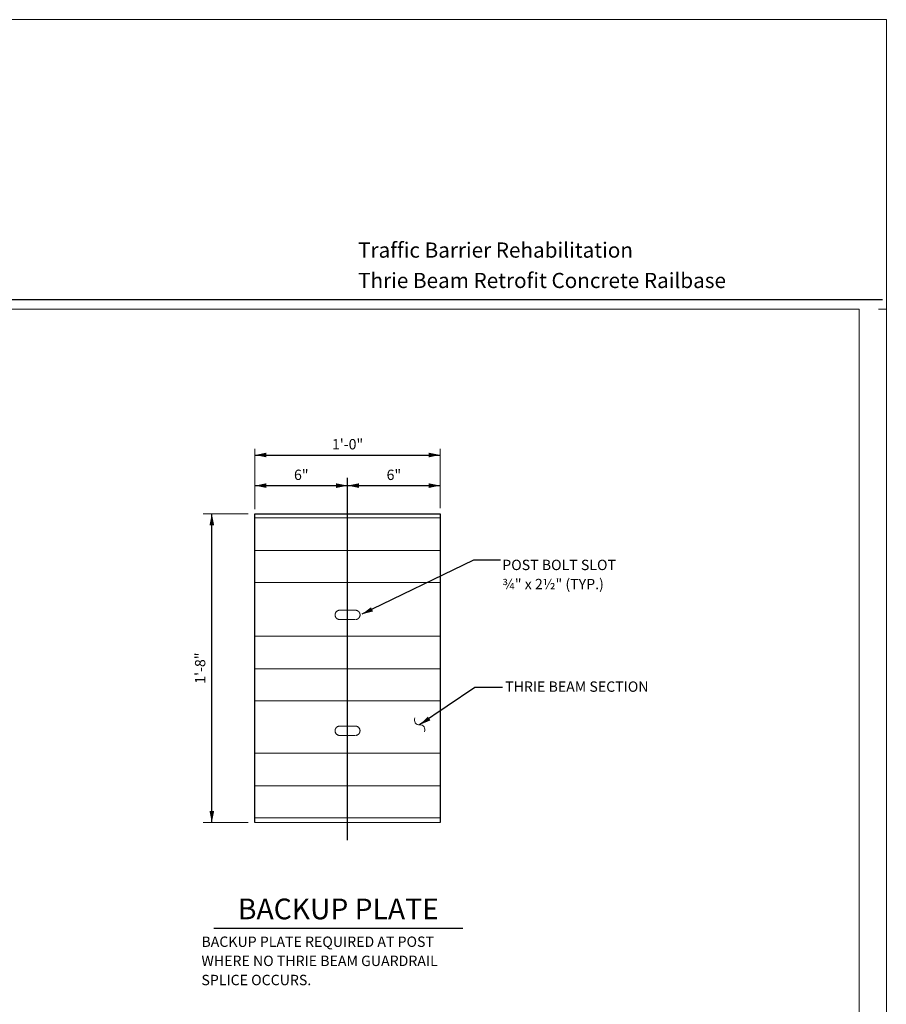
# Model space of a CAD drawing. Units: kilometres. Extents: x -0.02 to 2.72, y 0.07 to 2.12.
# Drawn here: x 1.78 to 2.72, y 1.05 to 2.12 of the extents above; entities that cross this region are included whole.
import ezdxf

# ---------------------------------------------------------------- set-up
doc = ezdxf.new("R2010")
doc.units = ezdxf.units.KM
for name, pattern in [('(Center)', [17.78, 2.54, -1.27, 12.7, -1.27]), ('A', [0]), ('B', [0]), ('BLANK', [0]), ('D', [0]), ('E', [0]), ('SDASH', [2.00152, 1.00076, -1.00076])]:
    doc.linetypes.add(name, pattern=pattern)
doc.layers.add('Border', color=2, linetype='Continuous')
doc.layers.add('PARAPETSTANDARD', color=1, linetype='Continuous')
doc.styles.add('BR35', font='BRIDT__.TTF')
doc.styles.add('BR70', font='BRIDT__.TTF')
doc.styles.add('PIR50', font='Simplex')

# ---------------------------------------------------------------- blocks, each defined once
blk = doc.blocks.new('Border_Graph')
at = {"linetype": 'BLANK', "lineweight": 0}
blk.add_line((2.7083, 1.803), (2.7167, 1.803), dxfattribs=at)
blk = doc.blocks.new('Border_Outline')
at = {"linetype": 'E', "lineweight": 0}
blk.add_lwpolyline([(0.0628, 0.0805), (2.6875, 0.0805), (2.6875, 1.803), (0.0628, 1.803)], close=True, dxfattribs=at)
blk = doc.blocks.new('BDM Big Border_Names')
at = {"color": 1, "insert": (2.1462, 1.8749), "char_height": 0.016404, "attachment_point": 1, "line_spacing_factor": 1.2, "style": 'PIR50'}
blk.add_mtext('Traffic Barrier Rehabilitation\\P\\C1;\\c4278190335;\\fTimes New Roman|b0|i0|c0|p18;Thrie Beam Retrofit Concrete Railbase', dxfattribs=at)
blk = doc.blocks.new('BDM Big Border')
at = {"color": 1}
blk.add_line((-0.0075, 1.8134), (2.7125, 1.8134), dxfattribs=at)
at = {"color": 1, "linetype": 'BLANK', "lineweight": 0}
blk.add_lwpolyline([(-0.0172, 0.0698), (2.7167, 0.0698), (2.7167, 2.1155), (-0.0172, 2.1155)], close=True, dxfattribs=at)
blk = doc.blocks.new('Border')
at = {"layer": 'Border'}
for name in ['BDM Big Border', 'BDM Big Border_Names']:
    blk.add_blockref(name, (0, 0), dxfattribs=at)
blk = doc.blocks.new('END$MARK$6$177')
blk.add_hatch(color=1).paths.add_polyline_path([(4.01, 0.81), (4.01, -0.81), (0, 0)], flags=0)
blk = doc.blocks.new('END$MARK$6$178')
blk.add_hatch(color=1).paths.add_polyline_path([(-4.01, -0.81), (-4.01, 0.81), (0, 0)], flags=0)
blk = doc.blocks.new('END$MARK$6$179')
blk.add_hatch(color=1).paths.add_polyline_path([(-4.01, -0.81), (-4.01, 0.81), (0, 0)], flags=0)
at = {"color": 1, "linetype": 'B', "lineweight": 0}
blk.add_lwpolyline([(0, 2.93, 0.57735), (0, 0, -0.57735), (0, -2.93)], format="xyb", dxfattribs=at)
blk = doc.blocks.new('backup')
at = {"color": 1, "linetype": 'A', "lineweight": 0}
for p, q in [((-0.5764, 0.5681), (-0.5764, 0.8926)), ((0.4236, 0.5725), (0.4236, 0.8926)), ((-0.6137, 0.5427), (-0.8562, 0.5427)), ((-0.6137, -1.1239), (-0.8562, -1.1239)), ((0.4236, -1.1239), (-0.5764, -1.1239))]:
    blk.add_line(p, q, dxfattribs=at)
at = {"color": 1}
for p, q in [((-0.5764, 0.86), (0.4236, 0.86)), ((-0.5764, 0.6948), (-0.0764, 0.6948)), ((-0.0764, 0.6948), (0.4236, 0.6948)), ((-0.8094, -1.1239), (-0.8094, 0.5427))]:
    blk.add_line(p, q, dxfattribs=at)
at = {"color": 1, "linetype": '(Center)'}
blk.add_line((-0.0764, -1.2194), (-0.0764, 0.7362), dxfattribs=at)
at = {"color": 5}
for p, q in [((-0.5764, 0.5427), (0.4236, 0.5427)), ((-0.5764, -1.1239), (-0.5764, 0.5427)), ((0.4236, 0.5427), (0.4236, -1.1239)), ((-0.7987, -1.6941), (0.5458, -1.6941))]:
    blk.add_line(p, q, dxfattribs=at)
at = {"color": 3, "linetype": 'B', "lineweight": 0}
for p, q in [((0.4236, 0.5204), (-0.5764, 0.5204)), ((0.4236, 0.1709), (-0.5764, 0.1709)), ((0.4276, -0.1183), (-0.5764, -0.1183)), ((0.4276, -0.4678), (-0.5764, -0.4678)), ((0.4236, -0.7499), (-0.5764, -0.7499)), ((0.4236, -1.0994), (-0.5764, -1.0994))]:
    blk.add_line(p, q, dxfattribs=at)
at = {"color": 6, "linetype": 'D', "lineweight": 0}
for p, q in [((0.4236, 0.3448), (-0.5764, 0.3448)), ((-0.5764, -0.2939), (0.4276, -0.2939)), ((-0.5764, -0.9255), (0.4236, -0.9255))]:
    blk.add_line(p, q, dxfattribs=at)
at = {"color": 1, "linetype": 'SDASH', "lineweight": 0}
for p, q in [((-0.1158, 0.0224), (-0.037, 0.0224)), ((-0.1212, -0.0285), (-0.037, -0.0285)), ((-0.116, -0.6036), (-0.0368, -0.6036)), ((-0.1214, -0.654), (-0.0368, -0.654))]:
    blk.add_line(p, q, dxfattribs=at)
at = {"color": 1}
for points in [[(0.7496, 0.2925), (0.6032, 0.2925), (0, 0)], [(0.761, -0.3948), (0.6103, -0.3948), (0.3129, -0.5968)]]:
    blk.add_lwpolyline(points, dxfattribs=at)
at = {"color": 1, "linetype": 'SDASH', "lineweight": 0}
for points in [[(-0.1158, 0.0219, 0.424629), (-0.1437, -0.0014, 0.424629), (-0.1194, -0.0285)], [(-0.037, 0.0219, -0.422012), (-0.0091, -0.0012, -0.422012), (-0.033, -0.0285)], [(-0.116, -0.6036, 0.424629), (-0.1439, -0.6269, 0.424629), (-0.1196, -0.654)], [(-0.0372, -0.6036, -0.422012), (-0.0093, -0.6267, -0.422012), (-0.0332, -0.654)]]:
    blk.add_lwpolyline(points, format="xyb", dxfattribs=at)
at = {"color": 1, "xscale": 0.01537893700787403, "yscale": 0.01537893700787403, "zscale": 0.01537893700787403}
for name, p in [('END$MARK$6$177', (-0.5764, 0.86)), ('END$MARK$6$178', (0.4236, 0.86)), ('END$MARK$6$177', (-0.5764, 0.6948)), ('END$MARK$6$178', (-0.0764, 0.6948)), ('END$MARK$6$177', (-0.0764, 0.6948)), ('END$MARK$6$178', (0.4236, 0.6948))]:
    blk.add_blockref(name, p, dxfattribs=at)
for name, p, rotation in [('END$MARK$6$178', (-0.8094, 0.5427), 90), ('END$MARK$6$178', (0, 0), 205.8664038008195), ('END$MARK$6$179', (0.3129, -0.5968), 214.1889730500129), ('END$MARK$6$177', (-0.8094, -1.1239), 90)]:
    blk.add_blockref(name, p, dxfattribs=dict(at, rotation=rotation))
at = {"color": 3, "char_height": 0.055979, "line_spacing_factor": 1.107692, "style": 'BR35'}
for s, insert, attachment_point in [('\\fBridgeTech|b0|i1|c0|p66;1\'-0"', (-0.0764, 0.8903), 8), ('\\fBridgeTech|b0|i1|c0|p66;6"', (-0.3264, 0.7251), 8), ('\\fBridgeTech|b0|i1|c0|p66;6"', (0.1736, 0.7251), 8), ('\\fBridgeTech|b0|i1|c0|p66;POST BOLT SLOT\\P¾" x 2½" (TYP.)', (0.759, 0.1353), 7), ('\\fBridgeTech|b0|i1|c0|p66;THRIE BEAM SECTION', (0.7746, -0.4184), 7), ('\\fBridgeTech|b0|i1|c0|p66;BACKUP PLATE REQUIRED AT POST\\PWHERE NO THRIE BEAM GUARDRAIL\\PSPLICE OCCURS.', (-0.8655, -2.0024), 7)]:
    blk.add_mtext(s, dxfattribs=dict(at, insert=insert, attachment_point=attachment_point))
at = {"color": 3, "insert": (-0.8445, -0.2906), "char_height": 0.055979, "attachment_point": 8, "rotation": 90, "line_spacing_factor": 1.107692, "style": 'BR35'}
blk.add_mtext('\\fBridgeTech|b0|i1|c0|p66;1\'-8"', dxfattribs=at)
at = {"color": 5, "insert": (-0.1264, -1.5907), "char_height": 0.111959, "attachment_point": 5, "line_spacing_factor": 1.107692, "style": 'BR70'}
blk.add_mtext('\\fBridgeTech|b0|i1|c0|p66;BACKUP PLATE', dxfattribs=at)

msp = doc.modelspace()

# ---------------------------------------------------------------- block references
at = {"layer": 'Border'}
for name in ['Border', 'Border_Graph', 'Border_Outline']:
    msp.add_blockref(name, (0, 0), dxfattribs=at)
at = {"layer": 'PARAPETSTANDARD', "xscale": 0.2, "yscale": 0.2, "zscale": 0.2}
msp.add_blockref('backup', (2.1501, 1.4734), dxfattribs=at)

doc.saveas('drawing.dxf')
